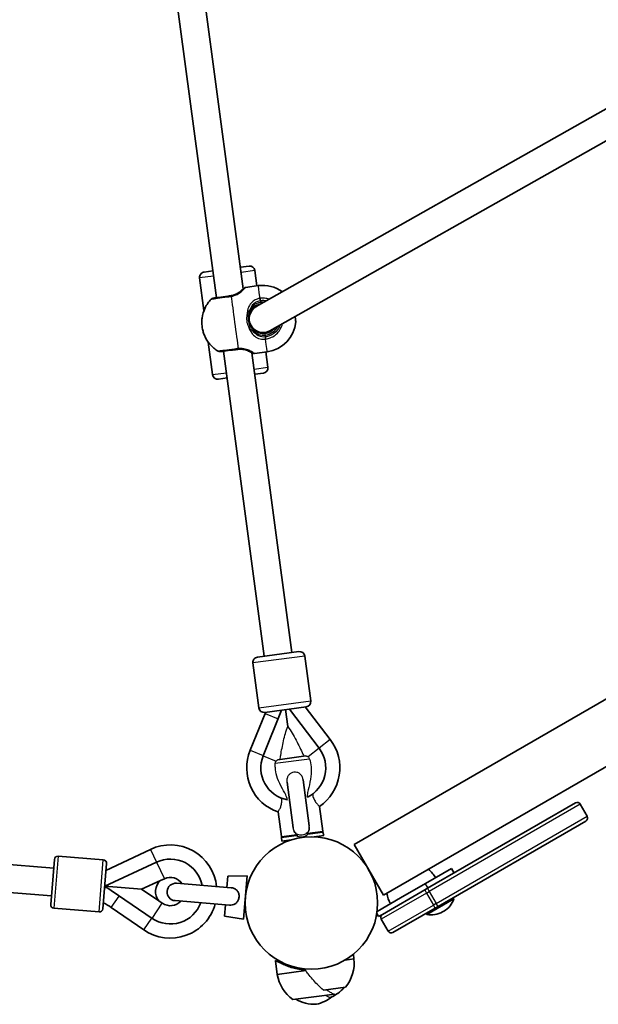
# Model space of a CAD drawing. Units: millimetres. Extents: x -5284 to 4796, y -3904 to 4344.
# Drawn here: x 1020 to 1352, y -2033 to -1468 of the extents above; entities that cross this region are included whole.
import ezdxf

# ---------------------------------------------------------------- set-up
doc = ezdxf.new("R2010")
doc.units = ezdxf.units.MM
doc.layers.add('Widoczne (ISO)', color=7, linetype='Continuous', lineweight=35)
doc.layers.add('Widoczne wąskie (ISO)', color=7, linetype='Continuous', lineweight=25)

msp = doc.modelspace()

# ---------------------------------------------------------------- linework, layer by layer
at = {"layer": 'Widoczne (ISO)'}
for p, q in [((1097.79, -1363.28), (1133.15, -1627.93)), ((1114.05, -1364.13), (1148.62, -1622.84)), ((1363.9, -1515.56), (1156.05, -1633.01)), ((1371.85, -1529.44), (1163.92, -1646.94)), ((1859.79, -1567.8), (1212.17, -1941.7)), ((1876.64, -1596.99), (1229.02, -1970.89)), ((1146.96, -1610.44), (1151.9, -1609.78)), ((1126.13, -1613.23), (1131.1, -1612.56)), ((1155.27, -1612.36), (1156.45, -1621.13)), ((1126.05, -1635.25), (1123.56, -1616.6)), ((1150.02, -1621.99), (1157.22, -1621.03)), ((1157.4, -1632.25), (1156.08, -1632.43)), ((1152.14, -1638.41), (1151.62, -1638.48)), ((1152.83, -1643.56), (1152.31, -1643.63)), ((1161.05, -1647.91), (1158.2, -1648.29)), ((1161.05, -1647.91), (1161.05, -1647.91)), ((1161.05, -1647.91), (1161.05, -1647.91)), ((1130.97, -1672.1), (1128.48, -1653.46)), ((1137.26, -1658.65), (1160.65, -1833.68)), ((1153.52, -1659.5), (1176.51, -1831.56)), ((1155.09, -1659.95), (1162.3, -1658.99)), ((1161.52, -1659.09), (1162.69, -1667.87)), ((1160.11, -1671.24), (1155.17, -1671.9)), ((1139.31, -1674.02), (1134.34, -1674.68)), ((1156.68, -1834.21), (1180.47, -1831.03)), ((1187.29, -1859.38), (1183.84, -1833.61)), ((1157.55, -1863.35), (1154.11, -1837.58)), ((1160, -1890.85), (1170.57, -1864.64)), ((1184.71, -1862.75), (1160.92, -1865.93)), ((1174.11, -1874.04), (1172.81, -1864.34)), ((1175.06, -1864.04), (1192.14, -1886.55)), ((1184.1, -1862.83), (1198.47, -1881.5)), ((1152.55, -1887.66), (1161.18, -1866.65)), ((1168.49, -1893.08), (1184.54, -1890.94)), ((1173.68, -1905.94), (1177.2, -1932.26)), ((1186.42, -1931.03), (1182.9, -1904.71)), ((1194.23, -1934.03), (1192.35, -1919.91)), ((1254.32, -1966.9), (1339.19, -1917.9)), ((1341.92, -1918.64), (1345.92, -1925.57)), ((645.5, -1923.19), (1039.83, -1955.26)), ((1170.45, -1937.21), (1168.56, -1923.08)), ((1345.19, -1928.3), (1260.32, -1977.3)), ((1170.6, -1937.76), (1170.64, -1939.79)), ((1194.72, -1936.57), (1189.25, -1937.3)), ((1194.23, -1934.61), (1194.72, -1936.57)), ((644.2, -1939.14), (1038.53, -1971.21)), ((1176.11, -1939.06), (1170.64, -1939.79)), ((1229.02, -1970.89), (1212.17, -1941.7)), ((1068.3, -1950.55), (1042.39, -1948.44)), ((1069.81, -1956.63), (1095.29, -1944.57)), ((1038.12, -1976.19), (1040.23, -1950.28)), ((1070.13, -1952.71), (1068.03, -1978.62)), ((1069.08, -1965.68), (1098.88, -1951.84)), ((1139.69, -1959.88), (1139.16, -1966.36)), ((1139.69, -1959.88), (1150.73, -1959.78)), ((1150.73, -1959.78), (1148.71, -1984.69)), ((1253.15, -1964.12), (1268.05, -1955.51)), ((1268.05, -1955.51), (1269.55, -1958.11)), ((1069.14, -1966.42), (1069.04, -1966.19)), ((1090.27, -1967.4), (1069.08, -1965.68)), ((1096.25, -1984.15), (1069.08, -1965.68)), ((1090.27, -1967.4), (1101.1, -1962.37)), ((1101.06, -1962.4), (1103.3, -1961.36)), ((1141.58, -1966.56), (1110.26, -1964.01)), ((1253.15, -1964.12), (1238.81, -1972.4)), ((1100.14, -1974.11), (1090.27, -1967.4)), ((1228.43, -1981.85), (1252.67, -1967.85)), ((1254.32, -1966.9), (1252.67, -1967.85)), ((1102.15, -1975.47), (1100.11, -1974.08)), ((1109.45, -1973.98), (1140.77, -1976.52)), ((1138.35, -1976.33), (1137.82, -1982.81)), ((1238.81, -1972.4), (1225.39, -1980.14)), ((1253.89, -1981.94), (1269.47, -1972.94)), ((1258.67, -1978.25), (1260.32, -1977.3)), ((1269.07, -1972.24), (1269.47, -1972.94)), ((1065.87, -1980.45), (1039.96, -1978.35)), ((1091.55, -1990.75), (1072.86, -1977.86)), ((1137.82, -1982.81), (1148.71, -1984.69)), ((1225.22, -1981.32), (1226.25, -1983.11)), ((1226.25, -1983.11), (1228.43, -1981.85)), ((1258.67, -1978.25), (1234.43, -1992.25)), ((1253.49, -1981.24), (1253.89, -1981.94)), ((1262.89, -1980.44), (1263.67, -1979.99)), ((1227.69, -1984.59), (1231.69, -1991.52)), ((1212.11, -2007.39), (1211.76, -2004.76)), ((1168.07, -2016.32), (1167.01, -2008.46)), ((1172.21, -2010.8), (1172.11, -2010.05)), ((1207.01, -2008.08), (1212.11, -2007.39)), ((1168.07, -2016.32), (1184.41, -2014.14)), ((1175.99, -2012.22), (1177.56, -2012.01)), ((1177.06, -2030.76), (1201.03, -2027.56)), ((1194.63, -2025.37), (1207.22, -2023.68)), ((1202.6, -2027.35), (1202.83, -2027.32))]:
    msp.add_line(p, q, dxfattribs=at)
msp.add_circle((1187.64, -1975.32), 38.05, dxfattribs=at)
msp.add_circle((1187.64, -1975.32), 38.05, dxfattribs=at)
for centre, radius, start, end in [((1152.3, -1612.76), 3, 7.6108, 97.6108), ((1126.53, -1616.2), 3, 97.6108, 187.6108), ((1159.74, -1639.86), 19, 53.6267, 97.6108), ((1131.61, -1630.15), 2, 97.6108, 135.8629), ((1159.99, -1639.98), 8, 119.2236, 168.6598), ((1159.99, -1639.98), 8, 206.5618, 277.6104), ((1159.78, -1640.16), 19, 277.6108, 354.8399), ((1159.99, -1639.98), 8, 277.6141, 299.471), ((1135.19, -1656.91), 2, 239.3587, 277.6108), ((1133.95, -1671.71), 3, 187.6108, 277.6108), ((1159.72, -1668.26), 3, 277.6108, 7.6108), ((1157.08, -1837.18), 3, 97.6108, 187.6108), ((1180.87, -1834), 3, 7.6108, 97.6108), ((1160.52, -1862.95), 3, 187.6108, 277.6108), ((1184.31, -1859.77), 3, 277.6108, 7.6108), ((1134.46, -1855.68), 28.88, 337.6782, 339.3863), ((1177.29, -1897.81), 26.74, 304.2786, 37.5889), ((1177.29, -1897.81), 18.63, 295.776, 37.1707), ((1177.29, -1897.81), 26.74, 157.6782, 250.943), ((1177.29, -1897.81), 18.63, 158.0509, 259.4456), ((1340.19, -1919.64), 2, 30, 120), ((1344.19, -1926.57), 2, 300, 30), ((1172.43, -1936.95), 2, 187.6108, 204.0519), ((1192.25, -1934.3), 2, 351.1697, 7.6108), ((1106.73, -1968.74), 26.74, 6.1288, 115.3287), ((1042.23, -1950.44), 2, 85.3506, 175.3506), ((1068.14, -1952.55), 2, 355.3506, 85.3506), ((1106.73, -1968.74), 18.63, 10.9149, 114.9105), ((1106.73, -1968.74), 8.13, 33.278, 114.9105), ((1240.53, -1972.76), 22, 33.062, 49.5868), ((1106.73, -1968.74), 8.5, 131.4935, 219.2077), ((1109.85, -1968.99), 5, 85.3506, 265.3506), ((1252.6, -1965.79), 22, 190.4132, 206.938), ((1040.12, -1976.35), 2, 175.3506, 265.3506), ((1056.46, -2001.64), 28.88, 55.418, 65.8118), ((1106.73, -1968.74), 26.74, 235.418, 344.5724), ((1106.73, -1968.74), 18.63, 235.7907, 339.7864), ((1106.73, -1968.74), 8.13, 235.7907, 317.4232), ((1257.17, -1968.73), 13, 300, 341.1274), ((1066.03, -1978.46), 2, 265.3506, 355.3506), ((1229.43, -1983.59), 2, 120, 210), ((1256.39, -1969.18), 13, 258.8726, 300), ((1233.43, -1990.52), 2, 210, 300), ((1190.23, -2009.71), 22, 320.5674, 6.045), ((1189.78, -2012.82), 22, 189.1765, 234.6541), ((1190.17, -2009.2), 22, 293.7418, 304.456), ((1190.17, -2009.2), 22, 304.979, 318.5832), ((1185.84, -2013.34), 22, 320.5674, 321.4933), ((1189.59, -2011.46), 22, 240.1772, 272.4429), ((1185.67, -2011.99), 22, 282.7787, 308.5891)]:
    msp.add_arc(centre, radius, start, end, dxfattribs=at)
for centre, major_axis, ratio, start_param, end_param in [((1159.99, -1639.98), (2.54, -7.58), 0.999998, 3.332366, 6.473955), ((1159.99, -1639.98), (2.54, -7.58), 0.999998, 3.332362, 3.332366), ((1178.13, -1637.56), (0.58, -4.31), 0.00001, 0.000037, 1.272598), ((1125, -1644.65), (-0.02, 0.149), 0.00001, 3.141, 6.282593)]:
    msp.add_ellipse(centre, major_axis=major_axis, ratio=ratio, start_param=start_param, end_param=end_param, dxfattribs=at)
for points, knots in [([(1141.08, -1626.87), (1140.66, -1626.92), (1140.23, -1626.98), (1137.88, -1627.3), (1136.06, -1627.54), (1133.25, -1627.91), (1132.24, -1628.05), (1131.47, -1628.15), (1131.35, -1628.17), (1131.35, -1628.17)], [0, 0, 0, 0, 0.129537, 0.129537, 0.725375, 0.725375, 1.299703, 1.299703, 1.587396, 1.587396, 1.587396, 1.587396]), ([(1141.08, -1626.87), (1141.53, -1626.81), (1141.97, -1626.72), (1143.09, -1626.44), (1143.75, -1626.2), (1145.14, -1625.56), (1145.85, -1625.13), (1146.82, -1624.4), (1147.15, -1624.12), (1147.45, -1623.84)], [12.5468793, 12.5468793, 12.5468793, 12.5468793, 12.6933797, 12.6933797, 12.9277802, 12.9277802, 13.2325008, 13.2325008, 13.417945, 13.417945, 13.417945, 13.417945]), ([(1147.45, -1623.84), (1147.57, -1623.72), (1147.7, -1623.61), (1147.94, -1623.39), (1148.06, -1623.29), (1148.29, -1623.1), (1148.4, -1623.01), (1148.61, -1622.84), (1148.71, -1622.77), (1148.9, -1622.63), (1148.98, -1622.57), (1149.06, -1622.52)], [0, 0, 0, 0, 0.0695388, 0.0695388, 0.1390777, 0.1390777, 0.2086165, 0.2086165, 0.2781554, 0.2781554, 0.3476942, 0.3476942, 0.3476942, 0.3476942]), ([(1148.62, -1622.84), (1148.68, -1622.79), (1148.74, -1622.74), (1148.9, -1622.63), (1148.98, -1622.57), (1149.06, -1622.52)], [0.2338513, 0.2338513, 0.2338513, 0.2338513, 0.2781561, 0.2781561, 0.3476942, 0.3476942, 0.3476942, 0.3476942]), ([(1150.02, -1621.99), (1149.91, -1622), (1149.86, -1622.02), (1149.73, -1622.07), (1149.71, -1622.08), (1149.64, -1622.12), (1149.63, -1622.13), (1149.58, -1622.16), (1149.59, -1622.15), (1149.58, -1622.16), (1149.58, -1622.16), (1149.58, -1622.16), (1149.58, -1622.16), (1149.58, -1622.16), (1149.58, -1622.16), (1149.58, -1622.16), (1149.58, -1622.16), (1149.57, -1622.16), (1149.57, -1622.16), (1149.57, -1622.16), (1149.57, -1622.16), (1149.57, -1622.17), (1149.57, -1622.17), (1149.57, -1622.17), (1149.56, -1622.17), (1149.53, -1622.2), (1149.51, -1622.21), (1149.45, -1622.25), (1149.41, -1622.28), (1149.33, -1622.34), (1149.28, -1622.37), (1149.17, -1622.44), (1149.12, -1622.48), (1149.06, -1622.52)], [6.0862698, 6.0862698, 6.0862698, 6.0862698, 6.0862744, 6.0862744, 6.0862868, 6.0862868, 6.0863144, 6.0863144, 6.0864427, 6.0864427, 6.0865819, 6.0865819, 6.0867541, 6.0867541, 6.0869161, 6.0869161, 6.0871358, 6.0871358, 6.0875365, 6.0875365, 6.0886475, 6.0886475, 6.0958652, 6.0958652, 6.1621182, 6.1621182, 6.2283712, 6.2283712, 6.2946242, 6.2946242, 6.3608772, 6.3608772, 6.4175347, 6.4175347, 6.4175347, 6.4175347]), ([(1149.06, -1622.52), (1149.13, -1622.47), (1149.19, -1622.43), (1149.3, -1622.36), (1149.35, -1622.32), (1149.43, -1622.27), (1149.46, -1622.24), (1149.52, -1622.2), (1149.54, -1622.19), (1149.56, -1622.18), (1149.56, -1622.17), (1149.57, -1622.17), (1149.57, -1622.17), (1149.57, -1622.17), (1149.57, -1622.17), (1149.57, -1622.17), (1149.57, -1622.17), (1149.57, -1622.17)], [5.754988, 5.754988, 5.754988, 5.754988, 5.8212428, 5.8212428, 5.8874977, 5.8874977, 5.9537525, 5.9537525, 6.0200074, 6.0200074, 6.0531348, 6.0531348, 6.0696985, 6.0696985, 6.0779804, 6.0779804, 6.07982, 6.07982, 6.07982, 6.07982]), ([(1125, -1644.65), (1124.88, -1643.81), (1124.82, -1642.97), (1124.81, -1641.28), (1124.85, -1640.45), (1125.21, -1637.62), (1125.79, -1635.64), (1127.54, -1631.96), (1128.74, -1630.23), (1130.17, -1628.76)], [0, 0, 0, 0, 0.254308, 0.254308, 0.504159, 0.504159, 1.109183, 1.109183, 1.725336, 1.725336, 1.725336, 1.725336]), ([(1152.8, -1635.44), (1153.07, -1635.02), (1153.37, -1634.62), (1154.28, -1633.63), (1154.94, -1633.08), (1156.28, -1632.3), (1156.92, -1632.02), (1157.9, -1631.73), (1158.22, -1631.66), (1158.55, -1631.6)], [-7.1444886, -7.1444886, -7.1444886, -7.1444886, -6.9594909, -6.9594909, -6.6545718, -6.6545718, -6.4200186, -6.4200186, -6.3084195, -6.3084195, -6.3084195, -6.3084195]), ([(1152.45, -1643.9), (1152.22, -1643.46), (1152.03, -1643), (1151.73, -1642.07), (1151.63, -1641.59), (1151.56, -1641.1), (1151.43, -1640.13), (1151.47, -1639.12), (1151.68, -1638.17)], [-6.4175347, -6.4175347, -6.4175347, -6.4175347, -6.2497027, -6.2497027, -6.0862698, -6.0862698, -6.0862698, -5.754988, -5.754988, -5.754988, -5.754988]), ([(1151.68, -1638.17), (1151.8, -1637.61), (1151.98, -1637.07), (1152.38, -1636.17), (1152.58, -1635.79), (1152.8, -1635.44)], [0, 0, 0, 0, 0.194486, 0.194486, 0.3476944, 0.3476944, 0.3476944, 0.3476944]), ([(1154.24, -1646.24), (1153.94, -1645.96), (1153.64, -1645.65), (1153.02, -1644.88), (1152.71, -1644.41), (1152.45, -1643.9)], [-0.3476944, -0.3476944, -0.3476944, -0.3476944, -0.1944859, -0.1944859, 0, 0, 0, 0]), ([(1134.17, -1658.63), (1132.4, -1657.59), (1130.78, -1656.23), (1128.13, -1653.15), (1127.05, -1651.38), (1125.96, -1648.75), (1125.7, -1647.96), (1125.27, -1646.33), (1125.1, -1645.5), (1125, -1644.65)], [0, 0, 0, 0, 0.616154, 0.616154, 1.221177, 1.221177, 1.471028, 1.471028, 1.725336, 1.725336, 1.725336, 1.725336]), ([(1161.11, -1648.4), (1160.85, -1648.44), (1160.58, -1648.46), (1159.04, -1648.52), (1157.79, -1648.28), (1155.77, -1647.42), (1154.95, -1646.89), (1154.24, -1646.24)], [-6.2734229, -6.2734229, -6.2734229, -6.2734229, -6.1839076, -6.1839076, -5.7561789, -5.7561789, -5.4023573, -5.4023573, -5.4023573, -5.4023573]), ([(1166.42, -1645.53), (1166.16, -1645.84), (1165.87, -1646.13), (1164.87, -1646.99), (1164.09, -1647.48), (1162.57, -1648.11), (1161.85, -1648.31), (1161.11, -1648.4)], [7.1277752, 7.1277752, 7.1277752, 7.1277752, 7.272389, 7.272389, 7.592389, 7.592389, 7.8539546, 7.8539546, 7.8539546, 7.8539546]), ([(1135.45, -1658.89), (1135.45, -1658.89), (1135.63, -1658.87), (1136.52, -1658.75), (1137.47, -1658.63), (1140.13, -1658.27), (1141.93, -1658.03), (1144.29, -1657.71), (1144.74, -1657.65), (1145.19, -1657.59)], [1.587359, 1.587359, 1.587359, 1.587359, 1.925821, 1.925821, 2.446576, 2.446576, 3.038238, 3.038238, 3.174755, 3.174755, 3.174755, 3.174755]), ([(1152.12, -1658.84), (1151.44, -1658.48), (1150.62, -1658.13), (1148.59, -1657.59), (1147.31, -1657.43), (1145.74, -1657.53), (1145.46, -1657.56), (1145.19, -1657.59)], [5.4023573, 5.4023573, 5.4023573, 5.4023573, 5.7561789, 5.7561789, 6.1839076, 6.1839076, 6.2734229, 6.2734229, 6.2734229, 6.2734229]), ([(1154.03, -1659.7), (1153.94, -1659.66), (1153.84, -1659.63), (1153.62, -1659.55), (1153.51, -1659.5), (1153.26, -1659.4), (1153.13, -1659.34), (1152.86, -1659.22), (1152.72, -1659.15), (1152.43, -1659), (1152.28, -1658.93), (1152.12, -1658.84)], [0, 0, 0, 0, 0.0695389, 0.0695389, 0.1390777, 0.1390777, 0.2086166, 0.2086166, 0.2781555, 0.2781555, 0.3476944, 0.3476944, 0.3476944, 0.3476944]), ([(1154.03, -1659.7), (1153.94, -1659.66), (1153.84, -1659.63), (1153.66, -1659.56), (1153.59, -1659.53), (1153.52, -1659.5)], [0, 0, 0, 0, 0.0695382, 0.0695382, 0.1138427, 0.1138427, 0.1138427, 0.1138427]), ([(1154.03, -1659.7), (1154.11, -1659.72), (1154.18, -1659.75), (1154.3, -1659.79), (1154.36, -1659.81), (1154.45, -1659.84), (1154.49, -1659.86), (1154.55, -1659.88), (1154.58, -1659.89), (1154.6, -1659.9), (1154.6, -1659.9), (1154.61, -1659.9), (1154.61, -1659.9), (1154.61, -1659.9), (1154.61, -1659.9), (1154.61, -1659.9), (1154.62, -1659.9), (1154.62, -1659.9), (1154.62, -1659.9), (1154.62, -1659.9), (1154.62, -1659.9), (1154.62, -1659.9), (1154.62, -1659.9), (1154.62, -1659.9), (1154.62, -1659.9), (1154.62, -1659.9), (1154.62, -1659.9), (1154.62, -1659.9), (1154.62, -1659.91), (1154.63, -1659.91), (1154.63, -1659.91), (1154.64, -1659.91), (1154.64, -1659.91), (1154.66, -1659.92), (1154.67, -1659.92), (1154.71, -1659.93), (1154.33, -1660.06), (1155.09, -1659.95)], [5.754988, 5.754988, 5.754988, 5.754988, 5.8212443, 5.8212443, 5.8875007, 5.8875007, 5.953757, 5.953757, 6.0200134, 6.0200134, 6.0531416, 6.0531416, 6.0697057, 6.0697057, 6.0779877, 6.0779877, 6.0821287, 6.0821287, 6.0841992, 6.0841992, 6.0852345, 6.0852345, 6.0855513, 6.0855513, 6.085684, 6.085684, 6.085875, 6.085875, 6.0860318, 6.0860318, 6.0861369, 6.0861369, 6.0862033, 6.0862033, 6.0862365, 6.0862365, 6.0862698, 6.0862698, 6.0862698, 6.0862698]), ([(1154.61, -1659.9), (1154.61, -1659.9), (1154.61, -1659.9), (1154.61, -1659.9), (1154.6, -1659.9), (1154.57, -1659.88), (1154.54, -1659.87), (1154.47, -1659.85), (1154.43, -1659.84), (1154.33, -1659.8), (1154.28, -1659.78), (1154.16, -1659.74), (1154.1, -1659.72), (1154.03, -1659.7)], [6.0927195, 6.0927195, 6.0927195, 6.0927195, 6.0953056, 6.0953056, 6.1615571, 6.1615571, 6.2278086, 6.2278086, 6.2940601, 6.2940601, 6.3603115, 6.3603115, 6.4175347, 6.4175347, 6.4175347, 6.4175347]), ([(1141.58, -1966.56), (1141.67, -1966.56), (1141.76, -1966.57), (1142.61, -1966.68), (1143.24, -1966.89), (1144.3, -1967.47), (1144.76, -1967.86), (1145.51, -1968.81), (1145.78, -1969.35), (1146.13, -1970.55), (1146.2, -1971.2), (1146.12, -1972.49), (1145.97, -1973.13), (1145.46, -1974.3), (1145.11, -1974.82), (1144.23, -1975.68), (1143.72, -1976), (1142.58, -1976.44), (1141.98, -1976.54), (1141.17, -1976.55), (1140.97, -1976.54), (1140.77, -1976.52)], [0.2456, 0.2456, 0.2456, 0.2456, 0.273396, 0.273396, 0.503025, 0.503025, 0.738943, 0.738943, 0.973232, 0.973232, 1.214354, 1.214354, 1.4572, 1.4572, 1.699075, 1.699075, 1.934476, 1.934476, 2.167437, 2.167437, 2.242357, 2.242357, 2.242357, 2.242357]), ([(1167.07, -2008.39), (1167.18, -2008.37), (1167.43, -2008.47), (1168.23, -2008.85), (1168.78, -2009.14), (1170.1, -2009.82), (1170.88, -2010.21), (1172.62, -2010.99), (1173.57, -2011.38), (1175.55, -2012.09), (1176.64, -2012.44), (1178.98, -2013.03), (1180.24, -2013.28), (1182.36, -2013.56), (1183.2, -2013.64), (1184.05, -2013.68)], [6.302138, 6.302138, 6.302138, 6.302138, 6.698632, 6.698632, 7.095126, 7.095126, 7.491621, 7.491621, 7.888115, 7.888115, 8.279388, 8.279388, 8.670661, 8.670661, 8.918195, 8.918195, 8.918195, 8.918195])]:
    msp.add_open_spline(points, degree=3, knots=knots, dxfattribs=at)
for points in [[(1161.03, -1647.91), (1160.96, -1648.09), (1160.88, -1648.26), (1160.8, -1648.44)], [(1070.1, -1966.37), (1069.78, -1966.39), (1069.46, -1966.4), (1069.14, -1966.42)], [(1167.02, -2008.46), (1167.01, -2008.42), (1167.03, -2008.39), (1167.07, -2008.39)]]:
    msp.add_open_spline(points, degree=3, dxfattribs=at)
at = {"layer": 'Widoczne wąskie (ISO)'}
for p, q in [((1131.5, -1615.54), (1123.56, -1616.6)), ((1155.27, -1612.36), (1147.36, -1613.42)), ((1158.73, -1630.56), (1158.59, -1629.5)), ((1161.39, -1650.46), (1161.25, -1649.4)), ((1130.97, -1672.1), (1138.92, -1671.04)), ((1154.77, -1668.92), (1162.69, -1667.87)), ((1183.84, -1833.61), (1154.11, -1837.58)), ((1157.55, -1863.35), (1187.29, -1859.38)), ((1161.18, -1866.65), (1168.54, -1869.67)), ((1198.47, -1881.5), (1192.05, -1886.45)), ((1192.14, -1886.55), (1185.74, -1891.4)), ((1152.55, -1887.66), (1160.05, -1890.74)), ((1160, -1890.85), (1167.45, -1893.85)), ((1186.59, -1892.68), (1166.97, -1895.3)), ((1341.92, -1918.64), (1255.32, -1968.64)), ((1259.32, -1975.57), (1345.92, -1925.57)), ((1170.45, -1937.21), (1179.16, -1936.05)), ((1170.6, -1937.76), (1179.13, -1936.62)), ((1185.52, -1935.2), (1194.23, -1934.03)), ((1185.7, -1935.75), (1194.23, -1934.61)), ((1042.39, -1948.44), (1039.96, -1978.35)), ((1095.29, -1944.57), (1098.75, -1951.9)), ((1065.87, -1980.45), (1068.3, -1950.55)), ((1098.88, -1951.84), (1103.3, -1961.36)), ((1252.91, -1964.26), (1254.41, -1966.86)), ((1072.86, -1977.86), (1077.37, -1971.31)), ((1253.67, -1969.59), (1227.69, -1984.59)), ((1252.67, -1967.85), (1253.67, -1969.59)), ((1253.67, -1969.59), (1255.32, -1968.64)), ((1253.67, -1969.59), (1257.67, -1976.52)), ((1254.32, -1966.9), (1255.32, -1968.64)), ((1255.32, -1968.64), (1259.32, -1975.57)), ((1096.25, -1984.15), (1102.15, -1975.47)), ((1231.69, -1991.52), (1257.67, -1976.52)), ((1259.32, -1975.57), (1257.67, -1976.52)), ((1258.67, -1978.25), (1257.67, -1976.52)), ((1260.32, -1977.3), (1259.32, -1975.57)), ((1091.55, -1990.75), (1096.15, -1984.08))]:
    msp.add_line(p, q, dxfattribs=at)
for radius, start, end in [(9.5, 86.8342, 97.6108), (8.5, 277.6108, 319.2211), (8.5, 277.6123, 319.2194), (9.5, 277.6108, 332.108)]:
    msp.add_arc((1159.99, -1639.98), radius, start, end, dxfattribs=at)
for centre, major_axis, ratio, start_param, end_param in [((1159.76, -1640.01), (-2.54, 18.98), 0.00001, 5.377025, 6.283525), ((1141.35, -1628.85), (-0.26, 1.98), 0.066757, 0, 0.664596), ((1142.04, -1628.74), (-0.37, 1.97), 0.066237, 5.618597, 6.283185), ((1143.83, -1642.14), (-2.54, 18.98), 0.00001, 3.804461, 5.620317), ((1149.63, -1623.34), (-0.562, 0.827), 0.927096, 5.788392, 6.283185), ((1149.63, -1623.34), (-0.562, 0.827), 0.927091, 0, 0.007124), ((1158.36, -1629.53), (-0.31, 1.98), 0.017029, 4.712019, 5.376605), ((1158.59, -1629.5), (-0.22, 1.99), 0.00001, 4.712389, 5.376977), ((1158.73, -1630.56), (0.132, -0.991), 0.00001, 0.494274, 1.570796), ((1150.7, -1637.96), (0.977, -0.212), 0.167689, 6.283178, 7.914534), ((1151.95, -1634.91), (0.846, -0.534), 0.417825, 6.283179, 7.390147), ((1151.56, -1644.36), (0.887, 0.462), 0.167689, 4.651836, 6.283193), ((1153.57, -1646.98), (0.676, 0.737), 0.417825, 5.176224, 6.283192), ((1161.25, -1649.4), (-0.132, 0.991), 0.00001, 4.712389, 6.282852), ((1161.16, -1650.49), (0.22, -1.99), 0.017029, 0.90658, 1.571167), ((1159.76, -1640.01), (2.54, -18.98), 0.00001, 6.283184, 7.18958), ((1161.39, -1650.46), (0.31, -1.98), 0.00001, 0.906209, 1.570796), ((1144.92, -1655.61), (0.26, -1.98), 0.066757, 5.61859, 6.283185), ((1145.62, -1655.54), (0.16, -1.99), 0.066237, 0, 0.664588), ((1154.36, -1658.75), (-0.325, -0.946), 0.927091, 6.276061, 6.283185), ((1154.36, -1658.75), (-0.325, -0.946), 0.927096, 0, 0.494793)]:
    msp.add_ellipse(centre, major_axis=major_axis, ratio=ratio, start_param=start_param, end_param=end_param, dxfattribs=at)
for points, knots in [([(1130.18, -1628.76), (1130.18, -1628.76), (1130.32, -1628.74), (1131.17, -1628.62), (1132.3, -1628.47), (1135.44, -1628.05), (1137.48, -1627.78), (1140.11, -1627.43), (1140.58, -1627.36), (1141.06, -1627.3)], [-1.587396, -1.587396, -1.587396, -1.587396, -1.299703, -1.299703, -0.725375, -0.725375, -0.129537, -0.129537, 0, 0, 0, 0]), ([(1141.06, -1627.3), (1141.19, -1627.28), (1141.32, -1627.26), (1141.57, -1627.22), (1141.7, -1627.2), (1141.83, -1627.18)], [-0.07008301, -0.07008301, -0.07008301, -0.07008301, -0.03504151, -0.03504151, 0, 0, 0, 0]), ([(1141.67, -1626.77), (1141.58, -1626.79), (1141.48, -1626.81), (1141.28, -1626.84), (1141.18, -1626.85), (1141.08, -1626.87)], [0, 0, 0, 0, 0.03504151, 0.03504151, 0.07008301, 0.07008301, 0.07008301, 0.07008301]), ([(1147.45, -1623.84), (1147.27, -1624.01), (1147.06, -1624.2), (1146.33, -1624.79), (1145.7, -1625.23), (1144.38, -1625.93), (1143.73, -1626.21), (1142.59, -1626.57), (1142.13, -1626.69), (1141.67, -1626.77)], [-0.9238247, -0.9238247, -0.9238247, -0.9238247, -0.7633729, -0.7633729, -0.4307707, -0.4307707, -0.165681, -0.165681, 0, 0, 0, 0]), ([(1141.83, -1627.18), (1142.37, -1627.07), (1142.9, -1626.93), (1144.24, -1626.48), (1145, -1626.12), (1146.55, -1625.23), (1147.27, -1624.67), (1148.36, -1623.69), (1148.75, -1623.26), (1149.24, -1622.7), (1149.39, -1622.51), (1149.5, -1622.37)], [0, 0, 0, 0, 0.165681, 0.165681, 0.430771, 0.430771, 0.763373, 0.763373, 1.062687, 1.062687, 1.257781, 1.257781, 1.257781, 1.257781]), ([(1147.45, -1623.84), (1147.77, -1623.53), (1148.1, -1623.26), (1148.82, -1622.74), (1149.2, -1622.52), (1149.5, -1622.37)], [0, 0, 0, 0, 0.1506448, 0.1506448, 0.3476942, 0.3476942, 0.3476942, 0.3476942]), ([(1158.2, -1628.31), (1157.65, -1628.39), (1157.12, -1628.52), (1155.78, -1628.99), (1155, -1629.39), (1153.43, -1630.56), (1152.7, -1631.38), (1151.65, -1633.17), (1151.3, -1634.09), (1150.85, -1635.93), (1150.73, -1636.85), (1150.68, -1637.78)], [0, 0, 0, 0, 0.164774, 0.164774, 0.428412, 0.428412, 0.76194, 0.76194, 1.048751, 1.048751, 1.304861, 1.304861, 1.304861, 1.304861]), ([(1152.53, -1634.83), (1152.72, -1634.22), (1152.95, -1633.64), (1153.72, -1632.25), (1154.34, -1631.51), (1155.67, -1630.48), (1156.33, -1630.12), (1157.48, -1629.71), (1157.93, -1629.6), (1158.39, -1629.52)], [-0.970901, -0.970901, -0.970901, -0.970901, -0.7619398, -0.7619398, -0.4284123, -0.4284123, -0.164774, -0.164774, 0, 0, 0, 0]), ([(1158.73, -1630.56), (1158.28, -1630.62), (1157.84, -1630.72), (1156.73, -1631.06), (1156.08, -1631.36), (1154.71, -1632.22), (1154.03, -1632.82), (1153.11, -1633.92), (1152.8, -1634.36), (1152.53, -1634.83)], [6.2734229, 6.2734229, 6.2734229, 6.2734229, 6.4200186, 6.4200186, 6.6545718, 6.6545718, 6.9594909, 6.9594909, 7.1444886, 7.1444886, 7.1444886, 7.1444886]), ([(1158.45, -1628.27), (1158.41, -1628.28), (1158.37, -1628.28), (1158.28, -1628.29), (1158.24, -1628.3), (1158.2, -1628.31)], [-0.02300051, -0.02300051, -0.02300051, -0.02300051, -0.01150026, -0.01150026, 0, 0, 0, 0]), ([(1158.39, -1629.52), (1158.42, -1629.52), (1158.46, -1629.51), (1158.52, -1629.5), (1158.55, -1629.5), (1158.59, -1629.5)], [0, 0, 0, 0, 0.01150026, 0.01150026, 0.02300051, 0.02300051, 0.02300051, 0.02300051]), ([(1163.49, -1628.81), (1162.61, -1628.52), (1161.69, -1628.32), (1159.99, -1628.18), (1159.22, -1628.19), (1158.45, -1628.27)], [-0.4569005, -0.4569005, -0.4569005, -0.4569005, -0.2072029, -0.2072029, 0, 0, 0, 0]), ([(1158.59, -1629.5), (1159.27, -1629.42), (1159.97, -1629.41), (1161.1, -1629.51), (1161.53, -1629.58), (1161.97, -1629.67)], [0, 0, 0, 0, 0.2072029, 0.2072029, 0.3399749, 0.3399749, 0.3399749, 0.3399749]), ([(1150.68, -1637.78), (1150.46, -1638.9), (1150.42, -1640.08), (1150.57, -1641.24), (1150.65, -1641.81), (1150.77, -1642.37), (1151.11, -1643.48), (1151.33, -1644.02), (1151.58, -1644.54)], [5.754988, 5.754988, 5.754988, 5.754988, 6.0862698, 6.0862698, 6.0862698, 6.2497027, 6.2497027, 6.4175347, 6.4175347, 6.4175347, 6.4175347]), ([(1152.53, -1634.83), (1152.2, -1635.16), (1151.88, -1635.55), (1151.23, -1636.52), (1150.91, -1637.13), (1150.68, -1637.78)], [-0.3476944, -0.3476944, -0.3476944, -0.3476944, -0.194486, -0.194486, 0, 0, 0, 0]), ([(1152.83, -1643.56), (1152.83, -1643.56), (1152.8, -1643.49), (1152.68, -1643.24), (1152.6, -1643.05), (1152.43, -1642.61), (1152.33, -1642.33), (1152.17, -1641.71), (1152.1, -1641.36), (1152.01, -1640.71), (1151.99, -1640.36), (1151.98, -1639.72), (1152, -1639.42), (1152.05, -1638.95), (1152.08, -1638.75), (1152.13, -1638.47), (1152.14, -1638.41), (1152.14, -1638.41)], [0.789151, 0.789151, 0.789151, 0.789151, 0.8878154, 0.8878154, 0.9864798, 0.9864798, 1.0851031, 1.0851031, 1.1837265, 1.1837265, 1.2823499, 1.2823499, 1.3809733, 1.3809733, 1.4796377, 1.4796377, 1.5783021, 1.5783021, 1.5783021, 1.5783021]), ([(1169.62, -1643.72), (1169.27, -1644.65), (1168.8, -1645.53), (1167.04, -1647.91), (1165.42, -1649.15), (1162.88, -1650.14), (1162.14, -1650.34), (1161.39, -1650.46)], [2.153614, 2.153614, 2.153614, 2.153614, 2.451064, 2.451064, 3.039836, 3.039836, 3.268858, 3.268858, 3.268858, 3.268858]), ([(1161.58, -1651.68), (1162.42, -1651.55), (1163.25, -1651.32), (1166.09, -1650.21), (1167.9, -1648.83), (1170.13, -1645.81), (1170.81, -1644.36), (1171.18, -1642.84)], [-3.268858, -3.268858, -3.268858, -3.268858, -3.039836, -3.039836, -2.451064, -2.451064, -2.030416, -2.030416, -2.030416, -2.030416]), ([(1151.58, -1644.54), (1151.98, -1645.11), (1152.44, -1645.62), (1153.33, -1646.38), (1153.74, -1646.67), (1154.14, -1646.9)], [0, 0, 0, 0, 0.1944859, 0.1944859, 0.3476944, 0.3476944, 0.3476944, 0.3476944]), ([(1151.58, -1644.54), (1151.58, -1644.54), (1151.59, -1644.55), (1152.03, -1645.91), (1152.63, -1647.17), (1154.09, -1649.16), (1154.89, -1649.93), (1156.8, -1651.14), (1157.92, -1651.53), (1159.83, -1651.79), (1160.58, -1651.79), (1161.32, -1651.71)], [2.148453, 2.148453, 2.148453, 2.148453, 2.14978, 2.14978, 2.539917, 2.539917, 2.871251, 2.871251, 3.229444, 3.229444, 3.453315, 3.453315, 3.453315, 3.453315]), ([(1161.19, -1650.49), (1160.56, -1650.55), (1159.92, -1650.54), (1158.29, -1650.3), (1157.33, -1649.94), (1155.7, -1648.86), (1155.01, -1648.16), (1154.33, -1647.2), (1154.24, -1647.05), (1154.14, -1646.9)], [-3.4533149, -3.4533149, -3.4533149, -3.4533149, -3.2294441, -3.2294441, -2.8712508, -2.8712508, -2.5399173, -2.5399173, -2.4824139, -2.4824139, -2.4824139, -2.4824139]), ([(1154.14, -1646.9), (1154.88, -1647.64), (1155.73, -1648.24), (1157.82, -1649.21), (1159.12, -1649.5), (1160.7, -1649.45), (1160.97, -1649.43), (1161.25, -1649.4)], [5.4023573, 5.4023573, 5.4023573, 5.4023573, 5.7561789, 5.7561789, 6.1839076, 6.1839076, 6.2734229, 6.2734229, 6.2734229, 6.2734229]), ([(1161.39, -1650.46), (1161.36, -1650.47), (1161.32, -1650.47), (1161.26, -1650.48), (1161.23, -1650.48), (1161.19, -1650.49)], [0, 0, 0, 0, 0.01150026, 0.01150026, 0.02300051, 0.02300051, 0.02300051, 0.02300051]), ([(1161.32, -1651.71), (1161.37, -1651.71), (1161.41, -1651.7), (1161.49, -1651.69), (1161.54, -1651.69), (1161.58, -1651.68)], [-0.02300051, -0.02300051, -0.02300051, -0.02300051, -0.01150026, -0.01150026, 0, 0, 0, 0]), ([(1145.05, -1657.18), (1144.55, -1657.25), (1144.05, -1657.32), (1141.41, -1657.67), (1139.4, -1657.94), (1136.42, -1658.33), (1135.36, -1658.47), (1134.37, -1658.61), (1134.17, -1658.63), (1134.17, -1658.63)], [-3.174755, -3.174755, -3.174755, -3.174755, -3.038238, -3.038238, -2.446576, -2.446576, -1.925821, -1.925821, -1.587359, -1.587359, -1.587359, -1.587359]), ([(1145.83, -1657.1), (1145.7, -1657.11), (1145.57, -1657.12), (1145.31, -1657.15), (1145.18, -1657.17), (1145.05, -1657.18)], [-0.07008301, -0.07008301, -0.07008301, -0.07008301, -0.03504151, -0.03504151, 0, 0, 0, 0]), ([(1145.19, -1657.59), (1145.29, -1657.58), (1145.39, -1657.57), (1145.58, -1657.55), (1145.68, -1657.54), (1145.78, -1657.53)], [0, 0, 0, 0, 0.03504151, 0.03504151, 0.07008301, 0.07008301, 0.07008301, 0.07008301]), ([(1145.78, -1657.53), (1146.42, -1657.48), (1147.05, -1657.48), (1148.63, -1657.61), (1149.55, -1657.82), (1151.03, -1658.31), (1151.62, -1658.58), (1152.1, -1658.83), (1152.11, -1658.84), (1152.12, -1658.84)], [-3.4062376, -3.4062376, -3.4062376, -3.4062376, -3.1820177, -3.1820177, -2.8232659, -2.8232659, -2.4921733, -2.4921733, -2.482413, -2.482413, -2.482413, -2.482413]), ([(1154.49, -1659.73), (1154.23, -1659.53), (1153.83, -1659.24), (1152.72, -1658.58), (1152.02, -1658.21), (1150.26, -1657.54), (1149.18, -1657.26), (1147.32, -1657.06), (1146.57, -1657.04), (1145.83, -1657.1)], [2.148457, 2.148457, 2.148457, 2.148457, 2.492173, 2.492173, 2.823266, 2.823266, 3.182018, 3.182018, 3.406238, 3.406238, 3.406238, 3.406238]), ([(1154.49, -1659.73), (1154.16, -1659.66), (1153.75, -1659.54), (1152.92, -1659.23), (1152.53, -1659.06), (1152.12, -1658.84)], [0, 0, 0, 0, 0.1944419, 0.1944419, 0.3476944, 0.3476944, 0.3476944, 0.3476944]), ([(1155.09, -1659.95), (1155.09, -1659.95), (1155.04, -1659.93), (1154.84, -1659.86), (1154.69, -1659.8), (1154.49, -1659.73)], [6.0862698, 6.0862698, 6.0862698, 6.0862698, 6.2497027, 6.2497027, 6.4175347, 6.4175347, 6.4175347, 6.4175347]), ([(1169.64, -1892.93), (1169.78, -1892.11), (1169.93, -1891.25), (1170.52, -1887.94), (1171.05, -1885.1), (1172.03, -1880.83), (1172.38, -1879.41), (1173.17, -1876.64), (1173.6, -1875.3), (1174.11, -1874.04)], [2.969716, 2.969716, 2.969716, 2.969716, 3.228899, 3.228899, 4.044875, 4.044875, 4.452863, 4.452863, 4.86085, 4.86085, 4.86085, 4.86085]), ([(1174.11, -1874.04), (1175, -1875.21), (1175.82, -1876.48), (1177.41, -1879.14), (1178.17, -1880.52), (1179.63, -1883.3), (1180.32, -1884.69), (1181.64, -1887.39), (1182.27, -1888.7), (1183.02, -1890.3), (1183.2, -1890.7), (1183.39, -1891.09)], [2.934417, 2.934417, 2.934417, 2.934417, 3.374476, 3.374476, 3.814536, 3.814536, 4.254595, 4.254595, 4.694654, 4.694654, 4.831552, 4.831552, 4.831552, 4.831552]), ([(1184.54, -1890.94), (1184.65, -1890.92), (1184.77, -1890.93), (1185.07, -1891), (1185.25, -1891.07), (1185.53, -1891.24), (1185.64, -1891.32), (1185.74, -1891.4)], [0.4020156, 0.4020156, 0.4020156, 0.4020156, 0.4475883, 0.4475883, 0.5023864, 0.5023864, 0.5368809, 0.5368809, 0.5368809, 0.5368809]), ([(1186.59, -1892.68), (1186.7, -1893.04), (1186.8, -1893.4), (1187.29, -1895.29), (1187.52, -1896.77), (1187.69, -1900.24), (1187.56, -1902.13), (1186.8, -1906.5), (1186.22, -1908.5), (1185.54, -1911.49), (1185.36, -1912.48), (1185.32, -1913.82), (1185.34, -1914.21), (1185.39, -1914.59)], [-2.71959, -2.71959, -2.71959, -2.71959, -2.601219, -2.601219, -2.109761, -2.109761, -1.526716, -1.526716, -0.889083, -0.889083, -0.528423, -0.528423, -0.377497, -0.377497, -0.377497, -0.377497]), ([(1185.74, -1891.4), (1185.93, -1891.56), (1186.09, -1891.74), (1186.39, -1892.17), (1186.51, -1892.42), (1186.59, -1892.68)], [1.4748095, 1.4748095, 1.4748095, 1.4748095, 1.5472117, 1.5472117, 1.6314438, 1.6314438, 1.6314438, 1.6314438]), ([(1173.87, -1916.13), (1173.87, -1916.11), (1173.87, -1916.08), (1173.73, -1915.17), (1173.41, -1914.26), (1172.23, -1911.79), (1171.28, -1910.25), (1169.13, -1906.15), (1168.37, -1904.3), (1167.38, -1900.82), (1167.12, -1899.31), (1166.95, -1896.9), (1166.94, -1896.08), (1166.97, -1895.3)], [-1.835684, -1.835684, -1.835684, -1.835684, -1.829222, -1.829222, -1.590763, -1.590763, -1.246937, -1.246937, -0.84133, -0.84133, -0.487564, -0.487564, -0.295891, -0.295891, -0.295891, -0.295891]), ([(1166.97, -1895.3), (1166.97, -1895.26), (1166.97, -1895.22), (1166.99, -1894.92), (1167.06, -1894.64), (1167.23, -1894.19), (1167.33, -1894.01), (1167.45, -1893.85)], [0.0720025, 0.0720025, 0.0720025, 0.0720025, 0.0842505, 0.0842505, 0.1669465, 0.1669465, 0.2297017, 0.2297017, 0.2297017, 0.2297017]), ([(1167.45, -1893.85), (1167.54, -1893.71), (1167.65, -1893.59), (1167.91, -1893.34), (1168.06, -1893.23), (1168.31, -1893.12), (1168.4, -1893.09), (1168.49, -1893.08)], [0.1912023, 0.1912023, 0.1912023, 0.1912023, 0.2433329, 0.2433329, 0.3131645, 0.3131645, 0.3563037, 0.3563037, 0.3563037, 0.3563037]), ([(1177.62, -1900.29), (1177.07, -1900.37), (1176.54, -1900.53), (1175.53, -1901.05), (1175.09, -1901.4), (1174.34, -1902.26), (1174.06, -1902.77), (1173.7, -1903.86), (1173.58, -1904.55), (1173.64, -1905.56), (1173.66, -1905.75), (1173.68, -1905.94)], [-3.4379926, -3.4379926, -3.4379926, -3.4379926, -3.2716064, -3.2716064, -3.0958687, -3.0958687, -2.9058668, -2.9058668, -2.7140474, -2.7140474, -2.6693128, -2.6693128, -2.6693128, -2.6693128]), ([(1182.9, -1904.71), (1182.88, -1904.54), (1182.85, -1904.37), (1182.68, -1903.54), (1182.45, -1902.93), (1181.81, -1901.87), (1181.42, -1901.44), (1180.48, -1900.75), (1179.94, -1900.51), (1178.8, -1900.24), (1178.2, -1900.22), (1177.62, -1900.29)], [-0.7112863, -0.7112863, -0.7112863, -0.7112863, -0.6686585, -0.6686585, -0.5008166, -0.5008166, -0.3412614, -0.3412614, -0.1746502, -0.1746502, 0, 0, 0, 0]), ([(1168.56, -1923.08), (1168.56, -1923.08), (1168.56, -1923.08), (1168.56, -1923.08), (1168.67, -1922.91), (1169.08, -1922.23), (1169.37, -1921.73), (1169.93, -1920.52), (1170.19, -1919.86), (1170.54, -1918.53), (1170.68, -1917.78), (1170.7, -1916.29), (1170.66, -1915.75), (1170.59, -1915.2)], [-5.264565, -5.264565, -5.264565, -5.264565, -5.262104, -5.262104, -4.658989, -4.658989, -4.059882, -4.059882, -3.547412, -3.547412, -3.157901, -3.157901, -2.930367, -2.930367, -2.930367, -2.930367]), ([(1188.32, -1912.83), (1188.37, -1913.27), (1188.45, -1913.71), (1188.81, -1915.13), (1189.15, -1915.85), (1189.86, -1917.15), (1190.34, -1917.78), (1191.23, -1918.84), (1191.64, -1919.24), (1192.2, -1919.78), (1192.35, -1919.91), (1192.35, -1919.91)], [-7.58513, -7.58513, -7.58513, -7.58513, -7.41467, -7.41467, -7.02478, -7.02478, -6.457271, -6.457271, -5.852044, -5.852044, -5.264565, -5.264565, -5.264565, -5.264565]), ([(1177.2, -1932.26), (1177.22, -1932.43), (1177.25, -1932.6), (1177.29, -1932.78), (1177.29, -1932.79), (1177.29, -1932.81)], [-0.71128631, -0.71128631, -0.71128631, -0.71128631, -0.66865854, -0.66865854, -0.66555697, -0.66555697, -0.66555697, -0.66555697]), ([(1186.47, -1931.58), (1186.48, -1931.76), (1186.48, -1931.94), (1186.45, -1932.9), (1186.24, -1933.65), (1185.47, -1934.91), (1184.91, -1935.42), (1183.52, -1936.18), (1182.65, -1936.4), (1180.87, -1936.43), (1179.96, -1936.2), (1178.44, -1935.24), (1177.86, -1934.5), (1177.43, -1933.34), (1177.35, -1933.08), (1177.29, -1932.81)], [0.377095, 0.377095, 0.377095, 0.377095, 0.439076, 0.439076, 0.719024, 0.719024, 0.997385, 0.997385, 1.311532, 1.311532, 1.648597, 1.648597, 1.991487, 1.991487, 2.08841, 2.08841, 2.08841, 2.08841]), ([(1185.52, -1935.2), (1185.61, -1935.06), (1185.71, -1934.91), (1186.08, -1934.23), (1186.28, -1933.66), (1186.48, -1932.58), (1186.5, -1932.08), (1186.47, -1931.58)], [-0.3899008, -0.3899008, -0.3899008, -0.3899008, -0.333617, -0.333617, -0.1505466, -0.1505466, 0, 0, 0, 0]), ([(1177.29, -1932.81), (1177.35, -1933.09), (1177.43, -1933.36), (1177.68, -1934.07), (1177.88, -1934.49), (1178.35, -1935.22), (1178.67, -1935.62), (1179.16, -1936.05)], [-0.2536896, -0.2536896, -0.2536896, -0.2536896, -0.2125136, -0.2125136, -0.1447303, -0.1447303, -0.0858879, -0.0858879, -0.0858879, -0.0858879]), ([(1179.13, -1936.62), (1179.94, -1937.11), (1180.89, -1937.35), (1182.8, -1937.34), (1183.77, -1937.08), (1185, -1936.37), (1185.37, -1936.08), (1185.69, -1935.74)], [-1.6214182, -1.6214182, -1.6214182, -1.6214182, -1.3115324, -1.3115324, -0.9973847, -0.9973847, -0.8440806, -0.8440806, -0.8440806, -0.8440806]), ([(1179.16, -1936.05), (1179.2, -1936.09), (1179.24, -1936.12), (1179.32, -1936.2), (1179.37, -1936.26), (1179.42, -1936.34), (1179.43, -1936.36), (1179.44, -1936.41), (1179.44, -1936.43), (1179.44, -1936.46), (1179.43, -1936.48), (1179.41, -1936.51), (1179.39, -1936.53), (1179.34, -1936.57), (1179.3, -1936.58), (1179.22, -1936.61), (1179.18, -1936.62), (1179.13, -1936.62)], [-0.08786887, -0.08786887, -0.08786887, -0.08786887, -0.07260004, -0.07260004, -0.05343968, -0.05343968, -0.0450811, -0.0450811, -0.03929084, -0.03929084, -0.03364125, -0.03364125, -0.02612323, -0.02612323, -0.01377887, -0.01377887, 0, 0, 0, 0]), ([(1185.7, -1935.75), (1185.65, -1935.75), (1185.61, -1935.75), (1185.52, -1935.75), (1185.48, -1935.75), (1185.43, -1935.73), (1185.41, -1935.72), (1185.38, -1935.69), (1185.37, -1935.68), (1185.35, -1935.65), (1185.35, -1935.63), (1185.34, -1935.58), (1185.35, -1935.55), (1185.38, -1935.43), (1185.44, -1935.33), (1185.49, -1935.24), (1185.51, -1935.22), (1185.52, -1935.2)], [-0.16294974, -0.16294974, -0.16294974, -0.16294974, -0.15693682, -0.15693682, -0.15175917, -0.15175917, -0.1487997, -0.1487997, -0.14650593, -0.14650593, -0.14398798, -0.14398798, -0.14016316, -0.14016316, -0.12774096, -0.12774096, -0.1232479, -0.1232479, -0.1232479, -0.1232479]), ([(1184.41, -2014.14), (1184.28, -2013.99), (1184.17, -2013.84), (1184.05, -2013.69), (1184.05, -2013.68), (1184.05, -2013.68)], [0.41431383, 0.41431383, 0.41431383, 0.41431383, 0.48124122, 0.48124122, 0.48337079, 0.48337079, 0.48337079, 0.48337079]), ([(1194.63, -2025.37), (1193.46, -2024.38), (1192.22, -2023.22), (1189.22, -2020.14), (1187.45, -2018.12), (1185.31, -2015.36), (1184.85, -2014.75), (1184.41, -2014.14)], [0.801033, 0.801033, 0.801033, 0.801033, 1.390466, 1.390466, 2.203104, 2.203104, 2.430529, 2.430529, 2.430529, 2.430529]), ([(1199.03, -2029.34), (1199.01, -2029.35), (1198.98, -2029.36), (1198.85, -2029.42), (1198.74, -2029.45), (1198.53, -2029.5), (1198.43, -2029.51), (1198.22, -2029.51), (1198.12, -2029.5), (1197.85, -2029.45), (1197.68, -2029.4), (1197.11, -2029.15), (1196.67, -2028.87), (1196.07, -2028.42), (1195.96, -2028.34), (1195.84, -2028.25)], [1.402735, 1.402735, 1.402735, 1.402735, 1.429819, 1.429819, 1.559534, 1.559534, 1.67829, 1.67829, 1.812293, 1.812293, 2.015847, 2.015847, 2.507665, 2.507665, 2.617028, 2.617028, 2.617028, 2.617028]), ([(1196.35, -2025.14), (1196.94, -2025.55), (1197.5, -2025.93), (1198.67, -2026.64), (1199.27, -2026.96), (1200.23, -2027.36), (1200.62, -2027.48), (1200.99, -2027.55), (1201.01, -2027.56), (1201.03, -2027.56)], [-2.9014638, -2.9014638, -2.9014638, -2.9014638, -2.6077942, -2.6077942, -2.2524333, -2.2524333, -1.9854686, -1.9854686, -1.9738966, -1.9738966, -1.9738966, -1.9738966])]:
    msp.add_open_spline(points, degree=3, knots=knots, dxfattribs=at)
for points in [[(1149.5, -1622.37), (1149.84, -1622.13), (1150.02, -1621.99), (1150.02, -1621.99)], [(1186.47, -1931.58), (1186.46, -1931.4), (1186.44, -1931.21), (1186.42, -1931.03)], [(1202.6, -2027.35), (1202.66, -2027.31), (1202.72, -2027.27), (1202.78, -2027.23)]]:
    msp.add_open_spline(points, degree=3, dxfattribs=at)

doc.saveas('drawing.dxf')
